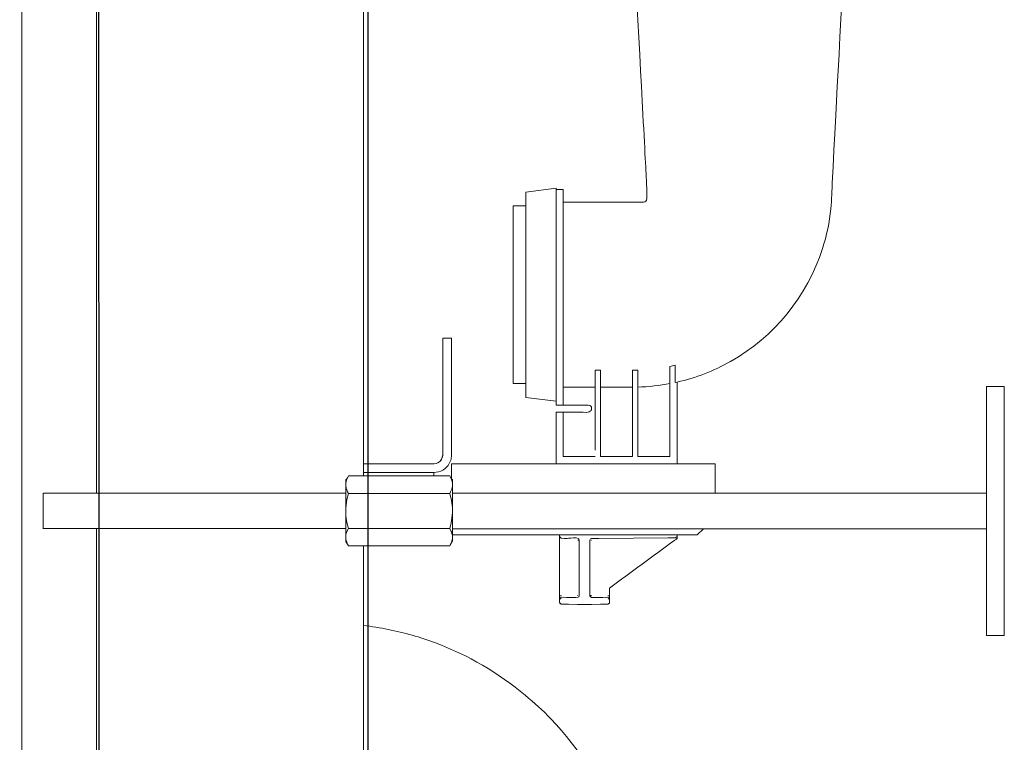
# Model space of a CAD drawing. Units: millimetres. Extents: x -85 to 85, y -50 to 50.
# Drawn here: x 8 to 24, y -14 to -2 of the extents above; entities that cross this region are included whole.
import ezdxf
from ezdxf.lldxf.tags import DXFTag

# ---------------------------------------------------------------- set-up
doc = ezdxf.new("R2010")
doc.units = ezdxf.units.MM
doc.header["$MEASUREMENT"] = 0
doc.layers.add('Ilustrace', color=7, linetype='Continuous')
tags = doc.linetypes.add('New Line104', pattern=[0.2, 0.1, -0.1]).pattern_tags.tags
tags[6:7] = [DXFTag(74, 4), DXFTag(75, 0), DXFTag(340, '0'), DXFTag(46, 1.0), DXFTag(50, 0.0), DXFTag(44, 0.0), DXFTag(45, 0.0)]
tags[4:5] = [DXFTag(74, 4), DXFTag(75, 0), DXFTag(340, '0'), DXFTag(46, 1.0), DXFTag(50, 0.0), DXFTag(44, 0.0), DXFTag(45, 0.0)]
tags = doc.linetypes.add('New Line105', pattern=[0.2, 0.1, -0.1]).pattern_tags.tags
tags[6:7] = [DXFTag(74, 4), DXFTag(75, 0), DXFTag(340, '0'), DXFTag(46, 1.0), DXFTag(50, 0.0), DXFTag(44, 0.0), DXFTag(45, 0.0)]
tags[4:5] = [DXFTag(74, 4), DXFTag(75, 0), DXFTag(340, '0'), DXFTag(46, 1.0), DXFTag(50, 0.0), DXFTag(44, 0.0), DXFTag(45, 0.0)]
tags = doc.linetypes.add('New Line106', pattern=[0.2, 0.1, -0.1]).pattern_tags.tags
tags[6:7] = [DXFTag(74, 4), DXFTag(75, 0), DXFTag(340, '0'), DXFTag(46, 1.0), DXFTag(50, 0.0), DXFTag(44, 0.0), DXFTag(45, 0.0)]
tags[4:5] = [DXFTag(74, 4), DXFTag(75, 0), DXFTag(340, '0'), DXFTag(46, 1.0), DXFTag(50, 0.0), DXFTag(44, 0.0), DXFTag(45, 0.0)]
tags = doc.linetypes.add('New Line76', pattern=[0.2, 0.1, -0.1]).pattern_tags.tags
tags[6:7] = [DXFTag(74, 4), DXFTag(75, 0), DXFTag(340, '0'), DXFTag(46, 1.0), DXFTag(50, 0.0), DXFTag(44, 0.0), DXFTag(45, 0.0)]
tags[4:5] = [DXFTag(74, 4), DXFTag(75, 0), DXFTag(340, '0'), DXFTag(46, 1.0), DXFTag(50, 0.0), DXFTag(44, 0.0), DXFTag(45, 0.0)]
tags = doc.linetypes.add('New Line77', pattern=[0.2, 0.1, -0.1]).pattern_tags.tags
tags[6:7] = [DXFTag(74, 4), DXFTag(75, 0), DXFTag(340, '0'), DXFTag(46, 1.0), DXFTag(50, 0.0), DXFTag(44, 0.0), DXFTag(45, 0.0)]
tags[4:5] = [DXFTag(74, 4), DXFTag(75, 0), DXFTag(340, '0'), DXFTag(46, 1.0), DXFTag(50, 0.0), DXFTag(44, 0.0), DXFTag(45, 0.0)]
tags = doc.linetypes.add('New Line78', pattern=[0.2, 0.1, -0.1]).pattern_tags.tags
tags[6:7] = [DXFTag(74, 4), DXFTag(75, 0), DXFTag(340, '0'), DXFTag(46, 1.0), DXFTag(50, 0.0), DXFTag(44, 0.0), DXFTag(45, 0.0)]
tags[4:5] = [DXFTag(74, 4), DXFTag(75, 0), DXFTag(340, '0'), DXFTag(46, 1.0), DXFTag(50, 0.0), DXFTag(44, 0.0), DXFTag(45, 0.0)]
tags = doc.linetypes.add('New Line79', pattern=[0.2, 0.1, -0.1]).pattern_tags.tags
tags[6:7] = [DXFTag(74, 4), DXFTag(75, 0), DXFTag(340, '0'), DXFTag(46, 1.0), DXFTag(50, 0.0), DXFTag(44, 0.0), DXFTag(45, 0.0)]
tags[4:5] = [DXFTag(74, 4), DXFTag(75, 0), DXFTag(340, '0'), DXFTag(46, 1.0), DXFTag(50, 0.0), DXFTag(44, 0.0), DXFTag(45, 0.0)]
tags = doc.linetypes.add('New Line82', pattern=[0.2, 0.1, -0.1]).pattern_tags.tags
tags[6:7] = [DXFTag(74, 4), DXFTag(75, 0), DXFTag(340, '0'), DXFTag(46, 1.0), DXFTag(50, 0.0), DXFTag(44, 0.0), DXFTag(45, 0.0)]
tags[4:5] = [DXFTag(74, 4), DXFTag(75, 0), DXFTag(340, '0'), DXFTag(46, 1.0), DXFTag(50, 0.0), DXFTag(44, 0.0), DXFTag(45, 0.0)]
tags = doc.linetypes.add('New Line83', pattern=[0.2, 0.1, -0.1]).pattern_tags.tags
tags[6:7] = [DXFTag(74, 4), DXFTag(75, 0), DXFTag(340, '0'), DXFTag(46, 1.0), DXFTag(50, 0.0), DXFTag(44, 0.0), DXFTag(45, 0.0)]
tags[4:5] = [DXFTag(74, 4), DXFTag(75, 0), DXFTag(340, '0'), DXFTag(46, 1.0), DXFTag(50, 0.0), DXFTag(44, 0.0), DXFTag(45, 0.0)]
tags = doc.linetypes.add('New Line84', pattern=[0.2, 0.1, -0.1]).pattern_tags.tags
tags[6:7] = [DXFTag(74, 4), DXFTag(75, 0), DXFTag(340, '0'), DXFTag(46, 1.0), DXFTag(50, 0.0), DXFTag(44, 0.0), DXFTag(45, 0.0)]
tags[4:5] = [DXFTag(74, 4), DXFTag(75, 0), DXFTag(340, '0'), DXFTag(46, 1.0), DXFTag(50, 0.0), DXFTag(44, 0.0), DXFTag(45, 0.0)]
tags = doc.linetypes.add('New Line89', pattern=[0.2, 0.1, -0.1]).pattern_tags.tags
tags[6:7] = [DXFTag(74, 4), DXFTag(75, 0), DXFTag(340, '0'), DXFTag(46, 1.0), DXFTag(50, 0.0), DXFTag(44, 0.0), DXFTag(45, 0.0)]
tags[4:5] = [DXFTag(74, 4), DXFTag(75, 0), DXFTag(340, '0'), DXFTag(46, 1.0), DXFTag(50, 0.0), DXFTag(44, 0.0), DXFTag(45, 0.0)]
tags = doc.linetypes.add('New Line90', pattern=[0.2, 0.1, -0.1]).pattern_tags.tags
tags[6:7] = [DXFTag(74, 4), DXFTag(75, 0), DXFTag(340, '0'), DXFTag(46, 1.0), DXFTag(50, 0.0), DXFTag(44, 0.0), DXFTag(45, 0.0)]
tags[4:5] = [DXFTag(74, 4), DXFTag(75, 0), DXFTag(340, '0'), DXFTag(46, 1.0), DXFTag(50, 0.0), DXFTag(44, 0.0), DXFTag(45, 0.0)]
tags = doc.linetypes.add('New Line91', pattern=[0.2, 0.1, -0.1]).pattern_tags.tags
tags[6:7] = [DXFTag(74, 4), DXFTag(75, 0), DXFTag(340, '0'), DXFTag(46, 1.0), DXFTag(50, 0.0), DXFTag(44, 0.0), DXFTag(45, 0.0)]
tags[4:5] = [DXFTag(74, 4), DXFTag(75, 0), DXFTag(340, '0'), DXFTag(46, 1.0), DXFTag(50, 0.0), DXFTag(44, 0.0), DXFTag(45, 0.0)]
tags = doc.linetypes.add('New Line92', pattern=[0.2, 0.1, -0.1]).pattern_tags.tags
tags[6:7] = [DXFTag(74, 4), DXFTag(75, 0), DXFTag(340, '0'), DXFTag(46, 1.0), DXFTag(50, 0.0), DXFTag(44, 0.0), DXFTag(45, 0.0)]
tags[4:5] = [DXFTag(74, 4), DXFTag(75, 0), DXFTag(340, '0'), DXFTag(46, 1.0), DXFTag(50, 0.0), DXFTag(44, 0.0), DXFTag(45, 0.0)]
tags = doc.linetypes.add('New Line93', pattern=[0.2, 0.1, -0.1]).pattern_tags.tags
tags[6:7] = [DXFTag(74, 4), DXFTag(75, 0), DXFTag(340, '0'), DXFTag(46, 1.0), DXFTag(50, 0.0), DXFTag(44, 0.0), DXFTag(45, 0.0)]
tags[4:5] = [DXFTag(74, 4), DXFTag(75, 0), DXFTag(340, '0'), DXFTag(46, 1.0), DXFTag(50, 0.0), DXFTag(44, 0.0), DXFTag(45, 0.0)]
tags = doc.linetypes.add('New Line94', pattern=[0.2, 0.1, -0.1]).pattern_tags.tags
tags[6:7] = [DXFTag(74, 4), DXFTag(75, 0), DXFTag(340, '0'), DXFTag(46, 1.0), DXFTag(50, 0.0), DXFTag(44, 0.0), DXFTag(45, 0.0)]
tags[4:5] = [DXFTag(74, 4), DXFTag(75, 0), DXFTag(340, '0'), DXFTag(46, 1.0), DXFTag(50, 0.0), DXFTag(44, 0.0), DXFTag(45, 0.0)]
tags = doc.linetypes.add('New Line95', pattern=[0.2, 0.1, -0.1]).pattern_tags.tags
tags[6:7] = [DXFTag(74, 4), DXFTag(75, 0), DXFTag(340, '0'), DXFTag(46, 1.0), DXFTag(50, 0.0), DXFTag(44, 0.0), DXFTag(45, 0.0)]
tags[4:5] = [DXFTag(74, 4), DXFTag(75, 0), DXFTag(340, '0'), DXFTag(46, 1.0), DXFTag(50, 0.0), DXFTag(44, 0.0), DXFTag(45, 0.0)]
tags = doc.linetypes.add('New Line96', pattern=[0.2, 0.1, -0.1]).pattern_tags.tags
tags[6:7] = [DXFTag(74, 4), DXFTag(75, 0), DXFTag(340, '0'), DXFTag(46, 1.0), DXFTag(50, 0.0), DXFTag(44, 0.0), DXFTag(45, 0.0)]
tags[4:5] = [DXFTag(74, 4), DXFTag(75, 0), DXFTag(340, '0'), DXFTag(46, 1.0), DXFTag(50, 0.0), DXFTag(44, 0.0), DXFTag(45, 0.0)]
tags = doc.linetypes.add('New Line97', pattern=[0.2, 0.1, -0.1]).pattern_tags.tags
tags[6:7] = [DXFTag(74, 4), DXFTag(75, 0), DXFTag(340, '0'), DXFTag(46, 1.0), DXFTag(50, 0.0), DXFTag(44, 0.0), DXFTag(45, 0.0)]
tags[4:5] = [DXFTag(74, 4), DXFTag(75, 0), DXFTag(340, '0'), DXFTag(46, 1.0), DXFTag(50, 0.0), DXFTag(44, 0.0), DXFTag(45, 0.0)]
tags = doc.linetypes.add('New Line98', pattern=[0.2, 0.1, -0.1]).pattern_tags.tags
tags[6:7] = [DXFTag(74, 4), DXFTag(75, 0), DXFTag(340, '0'), DXFTag(46, 1.0), DXFTag(50, 0.0), DXFTag(44, 0.0), DXFTag(45, 0.0)]
tags[4:5] = [DXFTag(74, 4), DXFTag(75, 0), DXFTag(340, '0'), DXFTag(46, 1.0), DXFTag(50, 0.0), DXFTag(44, 0.0), DXFTag(45, 0.0)]

msp = doc.modelspace()

# ---------------------------------------------------------------- linework, layer by layer
at = {"layer": 'Ilustrace', "color": 250, "lineweight": 20}
for points in [[(7.8294, 42.8103), (7.8294, 42.8103), (7.8294, -45.8019), (7.8294, -45.8019)], [(13.318, -9.2298), (13.318, -9.2298), (13.318, 15.5943), (13.318, 15.5943)], [(9.0298, 4.8326), (9.0298, 4.8326), (9.0298, -9.5075), (9.0298, -9.5075)], [(23.324, -7.7902), (23.324, -7.7902), (23.324, -11.7877), (23.324, -11.7877)], [(23.6098, -7.7902), (23.6098, -7.7902), (23.324, -7.7902), (23.324, -7.7902)], [(23.324, -7.8881), (23.324, -7.8881), (23.324, -8.2467), (23.324, -8.2467)], [(23.6098, -11.7916), (23.6098, -11.7916), (23.6098, -7.7902), (23.6098, -7.7902)], [(23.6098, -8.2467), (23.6098, -8.2467), (23.6098, -7.7911), (23.6098, -7.7911)], [(13.0322, -9.343), (13.0322, -9.2758), (13.0255, -9.3161), (13.0758, -9.2298)], [(13.0322, -10.2766), (13.0322, -10.2766), (13.0322, -9.3047), (13.0322, -9.3047)], [(13.0758, -9.2298), (13.0758, -9.2298), (14.7039, -9.2298), (14.7039, -9.2298)], [(14.7476, -9.343), (14.7476, -9.2758), (14.7542, -9.3161), (14.7039, -9.2298)], [(14.7039, -9.2298), (14.7246, -9.2677), (14.7394, -9.3047), (14.7461, -9.3474)], [(13.0322, -9.3703), (13.0322, -9.3703), (13.0322, -9.3406), (13.0322, -9.3406)], [(13.0322, -9.3703), (13.0322, -9.3703), (13.0322, -9.3578), (13.0322, -9.3578)], [(13.0322, -9.3646), (13.0322, -9.3646), (13.0322, -9.3578), (13.0322, -9.3578)], [(13.0322, -9.3578), (13.0322, -9.3578), (13.0322, -9.3703), (13.0322, -9.3703)], [(13.0322, -9.7175), (13.0322, -9.7175), (13.0322, -9.3982), (13.0322, -9.3982)], [(14.7476, -9.8278), (14.7476, -9.8278), (14.7476, -9.3578), (14.7476, -9.3578)], [(14.7476, -9.7175), (14.7476, -9.7175), (14.7476, -9.3967), (14.7476, -9.3967)], [(8.1719, -9.505), (8.1719, -9.505), (8.1719, -10.0748), (8.1719, -10.0748)], [(8.1719, -9.5075), (8.1719, -9.5075), (8.1719, -10.0762), (8.1719, -10.0762)], [(8.1719, -9.5075), (8.1719, -9.5075), (13.0322, -9.5075), (13.0322, -9.5075)], [(13.0519, -9.6058), (13.039, -9.6676), (13.0337, -9.7281), (13.0322, -9.7913)], [(13.0758, -9.5099), (13.0758, -9.5099), (14.7039, -9.5099), (14.7039, -9.5099)], [(23.324, -9.505), (23.324, -9.505), (14.7476, -9.505), (14.7476, -9.505)], [(13.0322, -9.7545), (13.0322, -9.7545), (13.0322, -9.8278), (13.0322, -9.8278)], [(14.7476, -10.2766), (14.7476, -10.2766), (14.7476, -9.7545), (14.7476, -9.7545)], [(13.0322, -9.8638), (13.0322, -9.8638), (13.0322, -10.1842), (13.0322, -10.1842)], [(13.0519, -9.9755), (13.0428, -9.9294), (13.0369, -9.8835), (13.0331, -9.8374)], [(14.7428, -9.8835), (14.736, -9.9309), (14.7288, -9.977), (14.7174, -10.023)], [(14.7476, -10.1002), (14.7476, -10.1002), (14.7476, -9.8638), (14.7476, -9.8638)], [(8.1719, -10.0748), (8.1719, -10.0748), (13.0322, -10.0748), (13.0322, -10.0748)], [(9.0298, -10.0748), (9.0298, -10.0748), (9.0298, -39.8649), (9.0298, -39.8649)], [(13.0322, -10.0748), (13.0322, -10.0748), (13.0322, -10.1842), (13.0322, -10.1842)], [(13.0331, -10.1889), (13.0369, -10.1649), (13.0428, -10.1419), (13.0519, -10.1199)], [(13.0758, -10.0715), (13.0758, -10.0715), (14.7039, -10.0715), (14.7039, -10.0715)], [(14.7279, -10.1199), (14.737, -10.1419), (14.7428, -10.1649), (14.7461, -10.1889)], [(14.7476, -10.0772), (14.7476, -10.0772), (14.7476, -10.1855), (14.7476, -10.1855)], [(23.324, -10.0772), (23.324, -10.0772), (14.7476, -10.0772), (14.7476, -10.0772)], [(13.0322, -10.2388), (13.0322, -10.303), (13.0265, -10.2671), (13.0758, -10.3525)], [(13.0331, -10.235), (13.0403, -10.2776), (13.0553, -10.3136), (13.0758, -10.3525)], [(14.7039, -10.3525), (14.7221, -10.3189), (14.7381, -10.2857), (14.7442, -10.2479)], [(14.7476, -10.2119), (14.7476, -10.2119), (14.7476, -10.2235), (14.7476, -10.2235)], [(14.7476, -10.2119), (14.7476, -10.2119), (14.7476, -10.2398), (14.7476, -10.2398)], [(14.7476, -10.2388), (14.7476, -10.2388), (14.7476, -10.2766), (14.7476, -10.2766)], [(14.7039, -10.3525), (14.7039, -10.3525), (13.0758, -10.3525), (13.0758, -10.3525)], [(13.318, -39.8649), (13.318, -39.8649), (13.318, -10.3525), (13.318, -10.3525)], [(23.324, -11.3346), (23.324, -11.3346), (23.324, -11.7916), (23.324, -11.7916)], [(23.6098, -11.7901), (23.6098, -11.7901), (23.6098, -11.3346), (23.6098, -11.3346)], [(23.324, -11.7916), (23.324, -11.7916), (23.6098, -11.7916), (23.6098, -11.7916)]]:
    msp.add_open_spline(points, degree=3, dxfattribs=at)
at = {"layer": 'Ilustrace', "color": 253}
msp.add_open_spline([(9.0575, 4.7715), (9.0575, 4.7715), (7.8534, 4.7715), (7.8534, 4.7715), (7.8534, 4.7715), (7.8534, 4.7715), (7.8842, 10.501), (7.8842, 10.501), (7.8842, 10.501), (7.8842, 10.501), (7.8647, 17.438), (7.8647, 17.438), (7.8647, 17.438), (7.8647, 17.438), (7.796, 40.2208), (7.796, 40.2208), (7.796, 40.2208), (7.796, 40.2208), (10.0914, 40.2925), (10.0914, 40.2925), (10.0914, 40.2925), (10.0914, 40.2925), (10.6397, 40.3217), (10.6397, 40.3217), (10.6397, 40.3217), (10.6397, 40.3217), (10.6076, 37.0176), (10.6076, 37.0176), (10.6076, 37.0176), (10.6076, 37.0176), (10.1489, 36.9473), (10.1489, 36.9473), (10.1489, 36.9473), (10.1489, 36.9473), (10.1489, 26.5773), (10.1489, 26.5773), (10.1489, 26.5773), (10.1489, 26.5773), (10.5359, 26.5773), (10.5359, 26.5773), (10.5359, 26.5773), (10.5359, 26.5773), (10.5585, 34.727), (10.5585, 34.727), (10.5585, 34.727), (10.5585, 34.727), (10.5255, 36.3808), (10.5255, 36.3808), (10.5255, 36.3808), (10.5255, 36.3808), (11.1813, 36.3778), (11.1813, 36.3778), (11.1813, 36.3778), (11.1813, 36.3778), (11.2251, 36.0992), (11.2251, 36.0992), (11.2251, 36.0992), (11.2251, 36.0992), (11.8602, 36.0883), (11.8602, 36.0883), (11.8602, 36.0883), (11.8602, 36.0883), (12.3717, 36.0992), (12.3717, 36.0992), (12.3717, 36.0992), (12.3717, 36.0992), (12.4874, 36.3778), (12.4874, 36.3778), (12.4874, 36.3778), (12.4874, 36.3778), (12.8314, 36.3778), (12.8314, 36.3778), (12.8314, 36.3778), (12.8314, 36.3778), (12.8314, 27.4757), (12.8314, 27.4757), (12.8314, 27.4757), (12.8314, 27.4757), (17.5367, 27.4956), (17.5367, 27.4956), (17.5367, 27.4956), (17.5367, 27.4956), (17.5367, 25.7739), (17.5367, 25.7739), (17.5367, 25.7739), (17.5367, 25.7739), (16.2693, 25.7631), (16.2693, 25.7631), (16.2693, 25.7631), (16.2693, 25.7631), (16.2651, 25.0361), (16.2651, 25.0361), (16.2651, 25.0361), (16.2651, 25.0361), (16.0234, 25.0813), (16.0234, 25.0813), (16.0234, 25.0813), (16.0234, 25.0813), (15.9458, 25.2331), (15.9458, 25.2331), (15.9458, 25.2331), (15.9458, 25.2331), (15.9055, 25.76), (15.9055, 25.76), (15.9055, 25.76), (15.9055, 25.76), (12.8314, 25.7338), (12.8314, 25.7338), (12.8314, 25.7338), (12.8314, 25.7338), (12.8314, 16.6091), (12.8314, 16.6091), (12.8314, 16.6091), (12.8314, 16.6091), (12.8314, 16.0799), (12.8314, 16.0799), (12.8314, 16.0799), (12.8314, 16.0799), (12.8314, 15.5728), (12.8314, 15.5728), (12.8314, 15.5728), (12.8314, 15.5728), (13.3804, 15.5726), (13.3804, 15.5726), (13.3804, 15.5726), (13.3804, 15.5726), (13.3928, 11.3738), (13.3928, 11.3738), (13.3928, 11.3738), (13.3928, 11.3738), (13.3928, 9.6982), (13.3928, 9.6982), (13.3928, 9.6982), (13.3928, 9.6982), (13.3928, -40.0501), (13.3928, -40.0501), (13.3928, -40.0501), (13.3928, -40.0501), (11.8266, -39.9668), (11.8266, -39.9668), (11.8266, -39.9668), (11.8266, -39.9668), (11.8266, -45.8091), (11.8266, -45.8091), (11.8266, -45.8091), (11.8266, -45.8091), (10.1607, -45.8091), (10.1607, -45.8091), (10.1607, -45.8091), (10.1607, -45.8091), (10.1607, -40.0501), (10.1607, -40.0501), (10.1607, -40.0501), (10.1607, -40.0501), (9.0883, -40.0501), (9.0883, -40.0501), (9.0883, -40.0501), (9.0883, -40.0501), (9.0575, 4.7715), (9.0575, 4.7715)], degree=3, knots=[0, 0, 0, 0, 0.0243902, 0.0243902, 0.0243902, 0.0243902, 0.0487805, 0.0487805, 0.0487805, 0.0487805, 0.0731707, 0.0731707, 0.0731707, 0.0731707, 0.097561, 0.097561, 0.097561, 0.097561, 0.1219512, 0.1219512, 0.1219512, 0.1219512, 0.1463415, 0.1463415, 0.1463415, 0.1463415, 0.1707317, 0.1707317, 0.1707317, 0.1707317, 0.195122, 0.195122, 0.195122, 0.195122, 0.2195122, 0.2195122, 0.2195122, 0.2195122, 0.2439024, 0.2439024, 0.2439024, 0.2439024, 0.2682927, 0.2682927, 0.2682927, 0.2682927, 0.2926829, 0.2926829, 0.2926829, 0.2926829, 0.3170732, 0.3170732, 0.3170732, 0.3170732, 0.3414634, 0.3414634, 0.3414634, 0.3414634, 0.3658537, 0.3658537, 0.3658537, 0.3658537, 0.3902439, 0.3902439, 0.3902439, 0.3902439, 0.4146341, 0.4146341, 0.4146341, 0.4146341, 0.4390244, 0.4390244, 0.4390244, 0.4390244, 0.4634146, 0.4634146, 0.4634146, 0.4634146, 0.4878049, 0.4878049, 0.4878049, 0.4878049, 0.5121951, 0.5121951, 0.5121951, 0.5121951, 0.5365854, 0.5365854, 0.5365854, 0.5365854, 0.5609756, 0.5609756, 0.5609756, 0.5609756, 0.5853659, 0.5853659, 0.5853659, 0.5853659, 0.6097561, 0.6097561, 0.6097561, 0.6097561, 0.6341463, 0.6341463, 0.6341463, 0.6341463, 0.6585366, 0.6585366, 0.6585366, 0.6585366, 0.6829268, 0.6829268, 0.6829268, 0.6829268, 0.7073171, 0.7073171, 0.7073171, 0.7073171, 0.7317073, 0.7317073, 0.7317073, 0.7317073, 0.7560976, 0.7560976, 0.7560976, 0.7560976, 0.7804878, 0.7804878, 0.7804878, 0.7804878, 0.804878, 0.804878, 0.804878, 0.804878, 0.8292683, 0.8292683, 0.8292683, 0.8292683, 0.8536585, 0.8536585, 0.8536585, 0.8536585, 0.8780488, 0.8780488, 0.8780488, 0.8780488, 0.902439, 0.902439, 0.902439, 0.902439, 0.9268293, 0.9268293, 0.9268293, 0.9268293, 0.9512195, 0.9512195, 0.9512195, 0.9512195, 1, 1, 1, 1], dxfattribs=at)
at = {"layer": 'Ilustrace', "color": 250, "linetype": 'New Line84', "lineweight": 13}
msp.add_open_spline([(17.4106, 4.3175), (17.4106, 4.1837), (17.4096, 4.0515), (17.4172, 3.9176), (17.4172, 3.9176), (17.4172, 3.9176), (17.6859, -1.1579), (17.8058, -3.4209)], degree=3, knots=[0, 0, 0, 0, 0.3333333, 0.3333333, 0.3333333, 0.3333333, 1, 1, 1, 1], dxfattribs=at)
at = {"layer": 'Ilustrace', "color": 250, "linetype": 'New Line89', "lineweight": 13}
msp.add_open_spline([(18.3548, -7.7221), (18.6531, -7.6515), (18.9437, -7.5422), (19.2114, -7.3912), (19.2114, -7.3912), (19.9095, -6.997), (20.4466, -6.3385), (20.6902, -5.5747), (20.6902, -5.5747), (20.756, -5.3679), (20.801, -5.1522), (20.8241, -4.9359), (20.8241, -4.9359), (20.8399, -4.7872), (20.8399, -4.6371), (20.8471, -4.4874), (20.8471, -4.4874), (20.8471, -4.4874), (21.1247, 0.7463), (21.2423, 2.9536)], degree=3, knots=[0, 0, 0, 0, 0.1666667, 0.1666667, 0.1666667, 0.1666667, 0.3333333, 0.3333333, 0.3333333, 0.3333333, 0.5, 0.5, 0.5, 0.5, 0.6666667, 0.6666667, 0.6666667, 0.6666667, 1, 1, 1, 1], dxfattribs=at)
at = {"layer": 'Ilustrace', "color": 250, "lineweight": 13}
for points, knots in [([(17.8058, -3.4209), (17.8403, -4.0697), (17.8623, -4.4874), (17.8623, -4.4874), (17.8623, -4.4874), (17.8671, -4.5829), (17.868, -4.6783), (17.868, -4.7743)], [0, 0, 0, 0, 0.3333333, 0.3333333, 0.3333333, 0.3333333, 1, 1, 1, 1]), ([(16.953, -8.0966), (16.953, -8.0966), (16.9253, -8.0894), (16.9253, -8.0894), (16.9253, -8.0894), (16.9253, -8.0894), (16.8111, -8.0894), (16.8111, -8.0894), (16.8111, -8.0894), (16.8111, -8.0894), (16.5254, -8.0894), (16.5254, -8.0894), (16.5254, -8.0894), (16.5254, -8.0894), (16.4106, -8.0894), (16.4106, -8.0894)], [0, 0, 0, 0, 0.2, 0.2, 0.2, 0.2, 0.4, 0.4, 0.4, 0.4, 0.6, 0.6, 0.6, 0.6, 1, 1, 1, 1]), ([(16.4106, -8.204), (16.4106, -8.204), (16.5254, -8.204), (16.5254, -8.204), (16.5254, -8.204), (16.5254, -8.204), (16.8111, -8.204), (16.8111, -8.204)], [0, 0, 0, 0, 0.3333333, 0.3333333, 0.3333333, 0.3333333, 1, 1, 1, 1]), ([(13.318, -9.0327), (13.318, -9.0327), (13.4321, -9.0327), (13.4321, -9.0327), (13.4321, -9.0327), (13.4321, -9.0327), (14.3328, -9.0327), (14.3328, -9.0327), (14.3328, -9.0327), (14.3328, -9.0327), (14.4469, -9.0327), (14.4469, -9.0327), (14.4469, -9.0327), (14.4469, -9.0327), (14.4858, -9.0279), (14.4858, -9.0279), (14.4858, -9.0279), (14.4858, -9.0279), (14.5193, -9.0131), (14.5193, -9.0131)], [0, 0, 0, 0, 0.1666667, 0.1666667, 0.1666667, 0.1666667, 0.3333333, 0.3333333, 0.3333333, 0.3333333, 0.5, 0.5, 0.5, 0.5, 0.6666667, 0.6666667, 0.6666667, 0.6666667, 1, 1, 1, 1]), ([(14.5237, -9.1651), (14.5237, -9.1651), (14.4469, -9.1757), (14.4469, -9.1757), (14.4469, -9.1757), (14.4469, -9.1757), (13.318, -9.1757), (13.318, -9.1757)], [0, 0, 0, 0, 0.3333333, 0.3333333, 0.3333333, 0.3333333, 1, 1, 1, 1]), ([(16.7684, -10.2364), (16.7223, -10.2119), (16.661, -10.2316), (16.6092, -10.2307), (16.6092, -10.2307), (16.6092, -10.2307), (16.4711, -10.2556), (16.4673, -10.1994)], [0, 0, 0, 0, 0.3333333, 0.3333333, 0.3333333, 0.3333333, 1, 1, 1, 1]), ([(16.7785, -10.2479), (16.7785, -10.2479), (16.7823, -10.2614), (16.7823, -10.2614), (16.7823, -10.2614), (16.7823, -10.2614), (16.7823, -10.3754), (16.7823, -10.3754), (16.7823, -10.3754), (16.7823, -10.3754), (16.7823, -11.0362), (16.7823, -11.0362), (16.7823, -11.0362), (16.7823, -11.0362), (16.7823, -11.1504), (16.7823, -11.1504)], [0, 0, 0, 0, 0.2, 0.2, 0.2, 0.2, 0.4, 0.4, 0.4, 0.4, 0.6, 0.6, 0.6, 0.6, 1, 1, 1, 1]), ([(16.78, -11.162), (16.78, -11.162), (16.7823, -11.1504), (16.7823, -11.1504), (16.7823, -11.1504), (16.7823, -11.1504), (16.7823, -11.0362), (16.7823, -11.0362), (16.7823, -11.0362), (16.7823, -11.0362), (16.7823, -10.3754), (16.7823, -10.3754), (16.7823, -10.3754), (16.7823, -10.3754), (16.7823, -10.2614), (16.7823, -10.2614)], [0, 0, 0, 0, 0.2, 0.2, 0.2, 0.2, 0.4, 0.4, 0.4, 0.4, 0.6, 0.6, 0.6, 0.6, 1, 1, 1, 1]), ([(17.1257, -11.1825), (17.1257, -11.1825), (17.096, -11.1825), (17.096, -11.1825), (17.096, -11.1825), (17.096, -11.1825), (16.9818, -11.1802), (16.9818, -11.1802), (16.9818, -11.1802), (16.9818, -11.1802), (16.9559, -11.162), (16.9559, -11.162), (16.9559, -11.162), (16.9559, -11.162), (16.954, -11.1504), (16.954, -11.1504), (16.954, -11.1504), (16.954, -11.1504), (16.954, -11.0362), (16.954, -11.0362), (16.954, -11.0362), (16.954, -11.0362), (16.954, -10.3754), (16.954, -10.3754), (16.954, -10.3754), (16.954, -10.3754), (16.954, -10.2614), (16.954, -10.2614)], [0, 0, 0, 0, 0.125, 0.125, 0.125, 0.125, 0.25, 0.25, 0.25, 0.25, 0.375, 0.375, 0.375, 0.375, 0.5, 0.5, 0.5, 0.5, 0.625, 0.625, 0.625, 0.625, 0.75, 0.75, 0.75, 0.75, 1, 1, 1, 1]), ([(18.3256, -10.221), (18.3256, -10.221), (18.2119, -10.2225), (18.2119, -10.2225), (18.2119, -10.2225), (18.2119, -10.2225), (17.096, -10.2316), (17.096, -10.2316), (17.096, -10.2316), (17.096, -10.2316), (16.9818, -10.233), (16.9818, -10.233), (16.9818, -10.233), (16.9818, -10.233), (16.9631, -10.2407), (16.9631, -10.2407)], [0, 0, 0, 0, 0.2, 0.2, 0.2, 0.2, 0.4, 0.4, 0.4, 0.4, 0.6, 0.6, 0.6, 0.6, 1, 1, 1, 1]), ([(18.3533, -10.2339), (18.3533, -10.2339), (18.3467, -10.2373), (18.3467, -10.2373), (18.3467, -10.2373), (18.3467, -10.2373), (18.337, -10.2364), (18.337, -10.2364)], [0, 0, 0, 0, 0.3333333, 0.3333333, 0.3333333, 0.3333333, 1, 1, 1, 1]), ([(17.2677, -11.1529), (17.2677, -11.1529), (17.2677, -11.2597), (17.2677, -11.2597), (17.2677, -11.2597), (17.2677, -11.2597), (17.2662, -11.2713), (17.2662, -11.2713), (17.2662, -11.2713), (17.2662, -11.2713), (17.2398, -11.2895), (17.2398, -11.2895), (17.2398, -11.2895), (17.2398, -11.2895), (17.1257, -11.291), (17.1257, -11.291), (17.1257, -11.291), (17.1257, -11.291), (16.9818, -11.2942), (16.9818, -11.2942), (16.9818, -11.2942), (16.9818, -11.2942), (16.8677, -11.2957), (16.8677, -11.2957), (16.8677, -11.2957), (16.8677, -11.2957), (16.7536, -11.2942), (16.7536, -11.2942), (16.7536, -11.2942), (16.7536, -11.2942), (16.6102, -11.291), (16.6102, -11.291), (16.6102, -11.291), (16.6102, -11.291), (16.496, -11.2895), (16.496, -11.2895), (16.496, -11.2895), (16.496, -11.2895), (16.4918, -11.2895), (16.4918, -11.2895), (16.4918, -11.2895), (16.4918, -11.2895), (16.4687, -11.2665), (16.4687, -11.2665), (16.4687, -11.2665), (16.4687, -11.2665), (16.4673, -11.2597), (16.4673, -11.2597), (16.4673, -11.2597), (16.4673, -11.2597), (16.4673, -11.2261), (16.4673, -11.2261)], [0, 0, 0, 0, 0.0714286, 0.0714286, 0.0714286, 0.0714286, 0.1428571, 0.1428571, 0.1428571, 0.1428571, 0.2142857, 0.2142857, 0.2142857, 0.2142857, 0.2857143, 0.2857143, 0.2857143, 0.2857143, 0.3571429, 0.3571429, 0.3571429, 0.3571429, 0.4285714, 0.4285714, 0.4285714, 0.4285714, 0.5, 0.5, 0.5, 0.5, 0.5714286, 0.5714286, 0.5714286, 0.5714286, 0.6428571, 0.6428571, 0.6428571, 0.6428571, 0.7142857, 0.7142857, 0.7142857, 0.7142857, 0.7857143, 0.7857143, 0.7857143, 0.7857143, 0.8571429, 0.8571429, 0.8571429, 0.8571429, 1, 1, 1, 1]), ([(16.496, -11.1548), (16.496, -11.1548), (16.4755, -11.1538), (16.4755, -11.1538), (16.4755, -11.1538), (16.4755, -11.1538), (16.4673, -11.1548), (16.4673, -11.1548)], [0, 0, 0, 0, 0.3333333, 0.3333333, 0.3333333, 0.3333333, 1, 1, 1, 1]), ([(16.7646, -11.1778), (16.7142, -11.1893), (16.661, -11.1816), (16.6102, -11.1825), (16.6102, -11.1825), (16.5804, -11.1835), (16.4787, -11.1571), (16.4673, -11.2138)], [0, 0, 0, 0, 0.3333333, 0.3333333, 0.3333333, 0.3333333, 1, 1, 1, 1])]:
    msp.add_open_spline(points, degree=3, knots=knots, dxfattribs=at)
for points in [[(15.9244, -4.6667), (15.9244, -4.6667), (16.4106, -4.6069), (16.4106, -4.6069)], [(15.9244, -6.0254), (15.9244, -6.0254), (15.9244, -4.6667), (15.9244, -4.6667)], [(16.4106, -5.9664), (16.4106, -5.9664), (16.4106, -4.6069), (16.4106, -4.6069)], [(16.4106, -5.9664), (16.4106, -5.9664), (16.4106, -4.6073), (16.4106, -4.6073)], [(16.5254, -4.6246), (16.5254, -4.6246), (16.4106, -4.6246), (16.4106, -4.6246)], [(16.5254, -5.9847), (16.5254, -5.9847), (16.5254, -4.6246), (16.5254, -4.6246)], [(16.5254, -5.9837), (16.5254, -5.9837), (16.5254, -4.6246), (16.5254, -4.6246)], [(15.9244, -4.8874), (15.9244, -4.8874), (15.724, -4.8874), (15.724, -4.8874)], [(17.8124, -4.8299), (17.8124, -4.8299), (16.5254, -4.8299), (16.5254, -4.8299)], [(17.8115, -4.8299), (17.846, -4.8242), (17.8623, -4.8079), (17.868, -4.7733)], [(15.724, -6.3846), (15.724, -6.3846), (15.724, -7.7437), (15.724, -7.7437)], [(15.724, -6.387), (15.724, -6.387), (15.724, -7.746), (15.724, -7.746)], [(15.9244, -6.6047), (15.9244, -6.6047), (15.9244, -7.9642), (15.9244, -7.9642)], [(14.5897, -7.0128), (14.5897, -7.0128), (14.7328, -7.0128), (14.7328, -7.0128)], [(14.5897, -7.1269), (14.5897, -7.1269), (14.5897, -7.0128), (14.5897, -7.0128)], [(14.5897, -8.3609), (14.5897, -7.8717), (14.5897, -7.1269), (14.5897, -7.1269)], [(17.0393, -7.5307), (17.0393, -7.5307), (17.0393, -8.816), (17.0393, -8.816)], [(17.1247, -7.5307), (17.1247, -7.5307), (17.0393, -7.5307), (17.0393, -7.5307)], [(17.1247, -7.5585), (17.1247, -7.5585), (17.1247, -8.9186), (17.1247, -8.9186)], [(17.7251, -7.5293), (17.7251, -7.5293), (17.6398, -7.5307), (17.6398, -7.5307)], [(17.6398, -7.5585), (17.6398, -7.5585), (17.6398, -8.9186), (17.6398, -8.9186)], [(17.7251, -8.8888), (17.7251, -8.8888), (17.7251, -7.5293), (17.7251, -7.5293)], [(18.3256, -7.4497), (18.3256, -7.4497), (18.2402, -7.4684), (18.2402, -7.4684)], [(18.2402, -7.5585), (18.2402, -7.5585), (18.2402, -8.9186), (18.2402, -8.9186)], [(18.3256, -7.7278), (18.3256, -7.7278), (18.3256, -7.4497), (18.3256, -7.4497)], [(15.724, -7.746), (15.724, -7.746), (15.9244, -7.746), (15.9244, -7.746)], [(18.2402, -7.7451), (18.07, -7.7763), (17.8983, -7.7959), (17.7251, -7.8012)], [(18.3548, -7.7211), (18.3548, -7.7211), (18.3256, -7.7278), (18.3256, -7.7278)], [(18.3548, -9.0327), (18.3548, -9.0327), (18.3548, -7.7211), (18.3548, -7.7211)], [(16.5254, -7.8027), (16.5254, -7.8027), (17.0393, -7.8027), (17.0393, -7.8027)], [(17.6398, -7.8027), (17.6398, -7.8027), (17.1247, -7.8027), (17.1247, -7.8027)], [(17.7251, -7.7811), (17.7251, -7.7811), (17.7251, -7.7542), (17.7251, -7.7542)], [(15.9244, -7.9676), (15.9244, -7.9676), (16.4106, -8.0266), (16.4106, -8.0266)], [(16.4106, -8.0078), (16.4106, -8.0078), (16.4106, -8.0894), (16.4106, -8.0894)], [(17.0393, -8.3724), (17.0393, -8.3724), (17.0393, -8.0262), (17.0393, -8.0262)], [(16.4106, -9.0327), (16.4106, -9.0327), (16.4106, -8.204), (16.4106, -8.204)], [(16.5254, -8.204), (16.5254, -8.204), (16.5254, -8.9186), (16.5254, -8.9186)], [(16.8111, -8.204), (16.8409, -8.204), (16.9458, -8.2246), (16.9746, -8.1748)], [(16.9253, -8.204), (16.9794, -8.2002), (17.0067, -8.1277), (16.953, -8.0966)], [(16.9746, -8.1748), (16.9746, -8.1748), (16.9818, -8.144), (16.9818, -8.144)], [(14.4871, -9.0269), (14.5356, -9.0131), (14.5725, -8.9737), (14.5859, -8.9253)], [(14.5859, -8.9253), (14.5859, -8.9253), (14.5897, -8.8898), (14.5897, -8.8898)], [(17.0393, -8.9186), (17.0393, -8.9186), (16.5254, -8.9186), (16.5254, -8.9186)], [(17.6398, -8.9186), (17.6398, -8.9186), (17.1247, -8.9186), (17.1247, -8.9186)], [(18.2402, -8.9186), (18.2402, -8.9186), (17.7251, -8.9186), (17.7251, -8.9186)], [(14.4522, -9.0327), (14.4522, -9.0327), (14.4871, -9.0269), (14.4871, -9.0269)], [(14.6531, -9.0869), (14.6186, -9.1239), (14.5734, -9.1516), (14.5237, -9.1651)], [(14.7328, -9.0327), (14.7328, -9.0327), (14.7328, -9.2159), (14.7328, -9.2159)], [(16.0927, -9.0327), (16.0927, -9.0327), (14.7328, -9.0327), (14.7328, -9.0327)], [(14.7328, -9.0994), (14.7328, -9.0994), (14.7328, -9.261), (14.7328, -9.261)], [(18.9644, -9.505), (18.9644, -9.505), (18.9644, -9.0327), (18.9644, -9.0327)], [(18.9644, -9.1651), (18.9644, -9.1651), (18.9644, -9.261), (18.9644, -9.261)], [(14.4469, -9.1757), (14.4469, -9.1757), (13.7588, -9.1757), (13.7588, -9.1757)], [(14.4469, -9.2298), (14.4469, -9.2298), (14.4469, -9.1757), (14.4469, -9.1757)], [(18.7778, -10.0772), (18.7778, -10.0772), (18.6785, -10.1764), (18.6785, -10.1764)], [(16.1067, -10.1764), (16.1067, -10.1764), (14.7476, -10.1764), (14.7476, -10.1764)], [(16.4673, -10.1764), (16.4673, -10.1764), (16.4673, -11.1662), (16.4673, -11.1662)], [(16.4673, -10.1764), (16.4673, -10.1764), (16.4673, -10.2053), (16.4673, -10.2053)], [(16.4673, -11.2147), (16.4673, -11.2147), (16.4673, -10.1994), (16.4673, -10.1994)], [(16.4673, -10.2339), (16.4673, -10.2339), (16.4673, -10.1994), (16.4673, -10.1994)], [(16.4673, -11.1907), (16.4673, -11.1907), (16.4673, -10.1994), (16.4673, -10.1994)], [(16.4673, -10.211), (16.4673, -10.211), (16.4673, -10.257), (16.4673, -10.257)], [(16.4673, -10.2282), (16.4673, -10.2282), (16.4673, -10.257), (16.4673, -10.257)], [(16.758, -10.2614), (16.758, -10.2614), (16.7823, -10.2614), (16.7823, -10.2614)], [(16.7684, -10.2373), (16.7684, -10.2373), (16.78, -10.2512), (16.78, -10.2512)], [(16.954, -10.2614), (16.9564, -10.2464), (16.9655, -10.233), (16.9818, -10.233)], [(16.9617, -10.2594), (16.9617, -10.2594), (16.9655, -10.2614), (16.9655, -10.2614)], [(16.9737, -10.2614), (16.9737, -10.2614), (16.9803, -10.2614), (16.9803, -10.2614)], [(18.3155, -10.2618), (17.9659, -10.5183), (17.6168, -10.7769), (17.2677, -11.0339)], [(18.326, -10.221), (18.352, -10.2144), (18.3548, -10.2014), (18.3548, -10.1764)], [(18.3548, -10.233), (18.3548, -10.233), (18.3269, -10.2536), (18.3269, -10.2536)], [(18.3548, -10.1764), (18.3548, -10.1764), (18.6785, -10.1764), (18.6785, -10.1764)], [(18.3548, -10.1764), (18.3548, -10.1764), (18.3548, -10.2129), (18.3548, -10.2129)], [(18.3548, -10.233), (18.3548, -10.233), (18.3548, -10.1764), (18.3548, -10.1764)], [(18.3548, -10.1923), (18.3548, -10.1923), (18.3548, -10.2129), (18.3548, -10.2129)], [(18.3548, -10.233), (18.3548, -10.233), (18.3548, -10.1923), (18.3548, -10.1923)], [(18.3548, -10.2191), (18.3548, -10.2191), (18.3548, -10.1923), (18.3548, -10.1923)], [(18.3548, -10.2269), (18.3548, -10.2269), (18.3548, -10.1923), (18.3548, -10.1923)], [(18.3548, -10.233), (18.3548, -10.233), (18.3548, -10.1923), (18.3548, -10.1923)], [(18.3548, -10.2191), (18.3548, -10.2191), (18.3548, -10.1923), (18.3548, -10.1923)], [(18.3548, -10.233), (18.3548, -10.233), (18.3548, -10.2038), (18.3548, -10.2038)], [(17.2677, -11.0339), (17.2677, -11.0339), (17.2619, -11.0305), (17.2619, -11.0305)], [(17.2677, -11.0339), (17.2677, -11.0339), (17.2677, -11.2147), (17.2677, -11.2147)], [(17.2677, -11.0339), (17.2677, -11.0339), (17.2677, -11.162), (17.2677, -11.162)], [(16.4941, -11.2895), (16.4548, -11.2804), (16.4673, -11.2358), (16.4673, -11.2013)], [(16.4673, -11.2195), (16.4673, -11.2195), (16.4673, -11.1193), (16.4673, -11.1193)], [(16.4673, -11.1284), (16.4673, -11.1284), (16.4673, -11.1758), (16.4673, -11.1758)], [(16.4673, -11.2147), (16.4673, -11.2147), (16.4673, -11.1375), (16.4673, -11.1375)], [(16.4673, -11.2147), (16.4673, -11.2147), (16.4673, -11.1379), (16.4673, -11.1379)], [(16.4673, -11.1662), (16.4673, -11.1662), (16.4673, -11.148), (16.4673, -11.148)], [(16.4673, -11.1489), (16.4673, -11.1489), (16.4673, -11.1753), (16.4673, -11.1753)], [(16.4673, -11.2147), (16.4673, -11.2147), (16.4673, -11.1538), (16.4673, -11.1538)], [(16.4673, -11.2147), (16.4673, -11.2147), (16.4673, -11.1538), (16.4673, -11.1538)], [(16.4673, -11.1907), (16.4673, -11.1907), (16.4673, -11.1538), (16.4673, -11.1538)], [(16.4673, -11.221), (16.4673, -11.221), (16.4673, -11.1538), (16.4673, -11.1538)], [(16.4673, -11.1538), (16.4673, -11.1538), (16.4673, -11.1768), (16.4673, -11.1768)], [(16.4673, -11.1548), (16.4673, -11.1548), (16.4673, -11.1816), (16.4673, -11.1816)], [(16.4673, -11.2147), (16.4673, -11.2147), (16.4673, -11.1561), (16.4673, -11.1561)], [(16.4673, -11.1884), (16.4673, -11.1884), (16.4673, -11.1571), (16.4673, -11.1571)], [(16.4673, -11.221), (16.4673, -11.221), (16.4673, -11.1639), (16.4673, -11.1639)], [(16.4673, -11.1686), (16.4673, -11.1686), (16.4673, -11.2147), (16.4673, -11.2147)], [(16.4673, -11.1696), (16.4673, -11.1696), (16.4673, -11.1931), (16.4673, -11.1931)], [(16.4673, -11.1724), (16.4673, -11.1724), (16.4673, -11.2147), (16.4673, -11.2147)], [(16.4673, -11.2147), (16.4673, -11.2147), (16.4673, -11.1956), (16.4673, -11.1956)], [(16.4893, -11.1825), (16.4711, -11.1931), (16.4787, -11.1859), (16.4687, -11.2037)], [(16.7627, -11.1504), (16.7627, -11.1504), (16.7536, -11.1504), (16.7536, -11.1504)], [(16.7823, -11.1523), (16.7809, -11.1667), (16.7703, -11.1783), (16.7555, -11.1802)], [(16.7741, -11.1514), (16.7741, -11.1514), (16.7809, -11.1504), (16.7809, -11.1504)], [(16.9818, -11.1504), (16.9818, -11.1504), (16.954, -11.1504), (16.954, -11.1504)], [(16.9549, -11.1586), (16.9549, -11.1586), (16.954, -11.1538), (16.954, -11.1538)], [(16.964, -11.1724), (16.964, -11.1724), (16.9583, -11.1652), (16.9583, -11.1652)], [(17.2677, -11.2147), (17.2571, -11.1561), (17.1602, -11.1835), (17.1257, -11.1825)], [(17.2677, -11.1548), (17.2677, -11.1548), (17.2398, -11.1548), (17.2398, -11.1548)], [(17.2596, -11.1907), (17.2596, -11.1907), (17.2465, -11.1835), (17.2465, -11.1835)], [(17.2596, -11.1893), (17.2596, -11.1893), (17.2677, -11.2022), (17.2677, -11.2022)], [(17.2677, -11.1561), (17.2677, -11.1561), (17.2677, -11.1193), (17.2677, -11.1193)], [(17.2677, -11.1744), (17.2677, -11.1744), (17.2677, -11.125), (17.2677, -11.125)], [(17.2677, -11.1753), (17.2677, -11.1753), (17.2677, -11.126), (17.2677, -11.126)], [(17.2677, -11.2195), (17.2677, -11.2195), (17.2677, -11.1275), (17.2677, -11.1275)], [(17.2677, -11.221), (17.2677, -11.221), (17.2677, -11.1284), (17.2677, -11.1284)], [(17.2677, -11.1284), (17.2677, -11.1284), (17.2677, -11.1758), (17.2677, -11.1758)], [(17.2677, -11.1907), (17.2677, -11.1907), (17.2677, -11.1375), (17.2677, -11.1375)], [(17.2677, -11.1956), (17.2677, -11.1956), (17.2677, -11.1379), (17.2677, -11.1379)], [(17.2677, -11.1753), (17.2677, -11.1753), (17.2677, -11.1389), (17.2677, -11.1389)], [(17.2677, -11.1413), (17.2677, -11.1413), (17.2677, -11.1778), (17.2677, -11.1778)]]:
    msp.add_open_spline(points, degree=3, dxfattribs=at)
at = {"layer": 'Ilustrace', "color": 250, "linetype": 'New Line92', "lineweight": 13}
msp.add_open_spline([(15.9244, -4.6667), (15.9244, -4.6667), (15.9244, -6.6047), (15.9244, -6.6047)], degree=3, dxfattribs=at)
at = {"layer": 'Ilustrace', "color": 250, "linetype": 'New Line90', "lineweight": 13}
msp.add_open_spline([(15.724, -4.8874), (15.724, -4.8874), (15.724, -6.3846), (15.724, -6.3846)], degree=3, dxfattribs=at)
at = {"layer": 'Ilustrace', "color": 250, "linetype": 'New Line91', "lineweight": 13}
msp.add_open_spline([(15.724, -4.8874), (15.724, -4.8874), (15.724, -6.387), (15.724, -6.387)], degree=3, dxfattribs=at)
at = {"layer": 'Ilustrace', "color": 250, "linetype": 'New Line93', "lineweight": 13}
msp.add_open_spline([(16.4106, -8.0241), (16.4106, -8.0241), (16.4106, -5.9664), (16.4106, -5.9664)], degree=3, dxfattribs=at)
at = {"layer": 'Ilustrace', "color": 250, "linetype": 'New Line94', "lineweight": 13}
msp.add_open_spline([(16.4106, -8.0266), (16.4106, -8.0266), (16.4106, -5.9664), (16.4106, -5.9664)], degree=3, dxfattribs=at)
at = {"layer": 'Ilustrace', "color": 250, "linetype": 'New Line77', "lineweight": 13}
msp.add_open_spline([(16.5254, -8.0894), (16.5254, -8.0894), (16.5254, -5.9837), (16.5254, -5.9837)], degree=3, dxfattribs=at)
at = {"layer": 'Ilustrace', "color": 250, "linetype": 'New Line76', "lineweight": 13}
msp.add_open_spline([(16.5254, -7.7763), (16.5254, -7.7763), (16.5254, -5.9847), (16.5254, -5.9847)], degree=3, dxfattribs=at)
at = {"layer": 'Ilustrace', "color": 250, "linetype": 'New Line95', "lineweight": 13}
msp.add_open_spline([(15.9244, -7.9676), (15.9244, -7.9676), (15.9244, -6.0254), (15.9244, -6.0254)], degree=3, dxfattribs=at)
at = {"layer": 'Ilustrace', "color": 250, "linetype": 'New Line96', "lineweight": 13}
msp.add_open_spline([(14.7328, -7.0128), (14.7328, -7.0128), (14.7328, -7.1269), (14.7328, -7.1269), (14.7328, -7.1269), (14.7328, -7.1269), (14.7328, -8.7756), (14.7328, -8.7756), (14.7328, -8.7756), (14.7328, -8.7756), (14.7328, -8.8898), (14.7328, -8.8898), (14.7328, -8.8898), (14.7328, -8.8898), (14.7236, -8.9622), (14.7236, -8.9622)], degree=3, knots=[0, 0, 0, 0, 0.2, 0.2, 0.2, 0.2, 0.4, 0.4, 0.4, 0.4, 0.6, 0.6, 0.6, 0.6, 1, 1, 1, 1], dxfattribs=at)
at = {"layer": 'Ilustrace', "color": 250, "linetype": 'New Line78', "lineweight": 13}
msp.add_open_spline([(17.1247, -7.5307), (17.1247, -7.5307), (17.1247, -7.5585), (17.1247, -7.5585)], degree=3, dxfattribs=at)
at = {"layer": 'Ilustrace', "color": 250, "linetype": 'New Line79', "lineweight": 13}
msp.add_open_spline([(17.6398, -7.5307), (17.6398, -7.5307), (17.6398, -7.5585), (17.6398, -7.5585)], degree=3, dxfattribs=at)
at = {"layer": 'Ilustrace', "color": 250, "linetype": 'New Line83', "lineweight": 13}
msp.add_open_spline([(18.2402, -7.4684), (18.2402, -7.4684), (18.2402, -7.5585), (18.2402, -7.5585)], degree=3, dxfattribs=at)
at = {"layer": 'Ilustrace', "color": 250, "linetype": 'New Line98', "lineweight": 13}
msp.add_open_spline([(14.5121, -9.0163), (14.6057, -8.9752), (14.5897, -8.861), (14.5897, -8.7799), (14.5897, -8.7799), (14.5897, -8.7799), (14.5897, -8.6016), (14.5897, -8.3609)], degree=3, knots=[0, 0, 0, 0, 0.3333333, 0.3333333, 0.3333333, 0.3333333, 1, 1, 1, 1], dxfattribs=at)
at = {"layer": 'Ilustrace', "color": 250, "linetype": 'New Line97', "lineweight": 13}
msp.add_open_spline([(14.7236, -8.9622), (14.7115, -9.0097), (14.6863, -9.0524), (14.6531, -9.0869)], degree=3, dxfattribs=at)
at = {"layer": 'Ilustrace', "color": 250, "linetype": 'New Line82', "lineweight": 13}
msp.add_open_spline([(17.7251, -8.9186), (17.7251, -8.9186), (17.7251, -8.8888), (17.7251, -8.8888)], degree=3, dxfattribs=at)
at = {"layer": 'Ilustrace', "color": 250, "linetype": 'New Line104', "lineweight": 13}
msp.add_open_spline([(18.9644, -9.0327), (18.9644, -9.0327), (16.0927, -9.0327), (16.0927, -9.0327)], degree=3, dxfattribs=at)
at = {"layer": 'Ilustrace', "color": 250, "lineweight": 20}
for points in [[(13.0758, -9.2298), (13.0447, -9.2884), (13.0231, -9.3487), (13.0369, -9.4164), (13.0369, -9.4164), (13.0428, -9.4398), (13.0509, -9.4638), (13.0624, -9.4859)], [(14.7174, -9.2538), (14.7451, -9.3138), (14.7567, -9.3751), (14.736, -9.4394), (14.736, -9.4394), (14.7313, -9.4547), (14.7246, -9.4705), (14.7174, -9.4859)], [(14.7476, -9.3047), (14.7476, -9.3047), (14.7476, -9.3578), (14.7476, -9.3578), (14.7476, -9.3578), (14.7476, -9.3578), (14.7476, -9.3646), (14.7476, -9.3646)], [(13.0624, -9.4859), (13.0624, -9.4859), (13.0758, -9.5099), (13.0758, -9.5099), (13.0758, -9.5099), (13.0758, -9.5099), (13.0519, -9.6058), (13.0519, -9.6058)], [(14.7174, -9.4859), (14.7174, -9.4859), (14.7039, -9.5099), (14.7039, -9.5099), (14.7039, -9.5099), (14.7039, -9.5099), (14.7174, -9.5593), (14.7174, -9.5593)], [(14.7174, -9.5593), (14.7288, -9.6054), (14.737, -9.6519), (14.7428, -9.6987), (14.7428, -9.6987), (14.7542, -9.8086), (14.7419, -9.9156), (14.7174, -10.023)], [(13.0519, -10.1199), (13.0519, -10.1199), (13.0758, -10.0715), (13.0758, -10.0715), (13.0758, -10.0715), (13.0758, -10.0715), (13.0519, -9.9755), (13.0519, -9.9755)], [(14.7174, -10.023), (14.7174, -10.023), (14.7039, -10.0715), (14.7039, -10.0715), (14.7039, -10.0715), (14.7039, -10.0715), (14.7279, -10.1199), (14.7279, -10.1199)], [(14.7106, -10.0854), (14.737, -10.1299), (14.7519, -10.1821), (14.7461, -10.235), (14.7461, -10.235), (14.7428, -10.2671), (14.7313, -10.2982), (14.7174, -10.3275)], [(14.7476, -10.2728), (14.7476, -10.2728), (14.7476, -10.2766), (14.7476, -10.2766), (14.7476, -10.2766), (14.7476, -10.2766), (14.7039, -10.3525), (14.7039, -10.3525)]]:
    msp.add_open_spline(points, degree=3, knots=[0, 0, 0, 0, 0.3333333, 0.3333333, 0.3333333, 0.3333333, 1, 1, 1, 1], dxfattribs=at)
at = {"layer": 'Ilustrace', "color": 250, "linetype": 'New Line105', "lineweight": 13}
msp.add_open_spline([(18.6785, -10.1764), (18.6785, -10.1764), (16.1067, -10.1764), (16.1067, -10.1764)], degree=3, dxfattribs=at)
at = {"layer": 'Ilustrace', "color": 250, "linetype": 'New Line106', "lineweight": 13}
msp.add_open_spline([(18.3361, -10.2187), (18.3361, -10.2187), (18.326, -10.221), (18.326, -10.221), (18.326, -10.221), (18.326, -10.221), (18.3256, -10.221), (18.3256, -10.221)], degree=3, knots=[0, 0, 0, 0, 0.3333333, 0.3333333, 0.3333333, 0.3333333, 1, 1, 1, 1], dxfattribs=at)
at = {"layer": 'Ilustrace', "lineweight": 13}
msp.add_open_spline([(17.7137, -16.6962), (17.7137, -16.5118), (17.7092, -16.3268), (17.6928, -16.1429), (17.6928, -16.1429), (17.6529, -15.6951), (17.5533, -15.2473), (17.3937, -14.8268), (17.3937, -14.8268), (17.1552, -14.1983), (16.7903, -13.6189), (16.3267, -13.1321), (16.3267, -13.1321), (16.1983, -12.9973), (16.0596, -12.8722), (15.9167, -12.753), (15.9167, -12.753), (15.4867, -12.3941), (14.9975, -12.1088), (14.4733, -11.9107), (14.4733, -11.9107), (14.2275, -11.8178), (13.9735, -11.7482), (13.7163, -11.696), (13.7163, -11.696), (13.5846, -11.6692), (13.4516, -11.6461), (13.3181, -11.6314)], degree=3, knots=[0, 0, 0, 0, 0.125, 0.125, 0.125, 0.125, 0.25, 0.25, 0.25, 0.25, 0.375, 0.375, 0.375, 0.375, 0.5, 0.5, 0.5, 0.5, 0.625, 0.625, 0.625, 0.625, 0.75, 0.75, 0.75, 0.75, 1, 1, 1, 1], dxfattribs=at)

doc.saveas('drawing.dxf')
